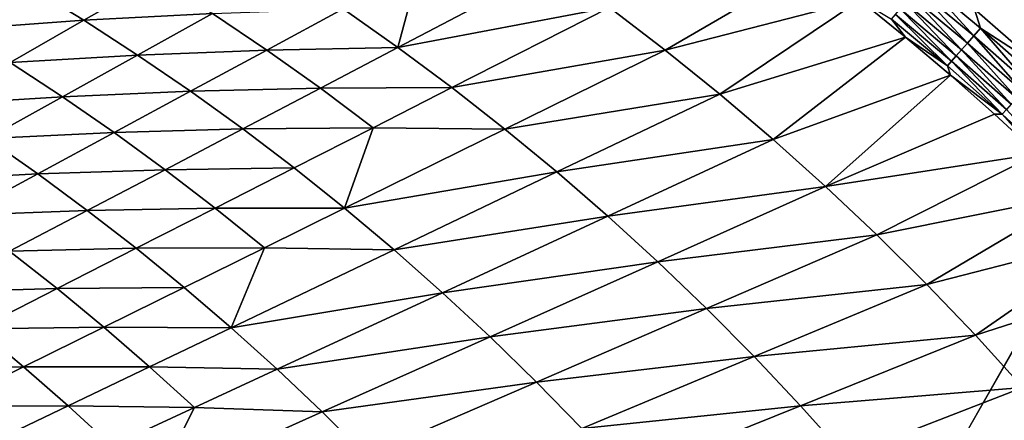
# Model space of a CAD drawing. Extents: x 160 to 309, y 35 to 110.
# Drawn here: x 281 to 291, y 92 to 96 of the extents above; entities that cross this region are included whole.
import ezdxf

# ---------------------------------------------------------------- set-up
doc = ezdxf.new("R2010")
doc.units = 0
doc.layers.add('WANNA', color=254, linetype='CONTINUOUS')

msp = doc.modelspace()

# ---------------------------------------------------------------- linework, layer by layer
at = {"layer": 'WANNA'}
for points in [[(301.061, 109.5798), (160.1588, 109.5797), (261.6273, 40.4904)], [(301.061, 79.8772), (301.061, 109.5798), (261.6273, 40.4904)], [(291.595, 95.4513, 57.1237), (290.8856, 96.0712, 57.124), (291.6653, 97.394, 57.8181)], [(284.7982, 95.6656, 48.0124), (284.2194, 96.0734, 48.0221), (285.0238, 96.5081, 50.1287)], [(286.4344, 96.5243, 52.2277), (287.0318, 96.0899, 52.2221), (284.7982, 95.6656, 48.0124)], [(286.4344, 96.5243, 52.2277), (284.7982, 95.6656, 48.0124), (285.0238, 96.5081, 50.1287)], [(287.6191, 95.6395, 52.2167), (287.0318, 96.0899, 52.2221), (289.186, 96.5507, 56.4002)], [(289.186, 96.5507, 56.4002), (289.6759, 96.169, 56.4015), (287.6191, 95.6395, 52.2167)], [(281.4815, 95.9531, 43.8295), (280.907, 96.3055, 43.8432), (282.2596, 96.3978, 45.9373)], [(282.2596, 96.3978, 45.9373), (282.8409, 96.0258, 45.9253), (281.4815, 95.9531, 43.8295)], [(290.278, 96.2906, 56.9977), (290.3464, 96.3737, 57.0666), (290.8774, 95.7901, 56.9977)], [(290.9478, 95.8714, 57.0664), (290.3464, 96.3737, 57.0666), (290.8856, 96.0712, 57.124)], [(290.9478, 95.8714, 57.0664), (290.8774, 95.7901, 56.9977), (290.3464, 96.3737, 57.0666)], [(280.1419, 95.8562, 41.7337), (279.5747, 96.1895, 41.7488), (280.907, 96.3055, 43.8432)], [(280.907, 96.3055, 43.8432), (281.4815, 95.9531, 43.8295), (280.1419, 95.8562, 41.7337)], [(290.2135, 96.2122, 56.9184), (290.278, 96.2906, 56.9977), (290.8108, 95.7134, 56.9185)], [(290.8774, 95.7901, 56.9977), (290.8108, 95.7134, 56.9185), (290.278, 96.2906, 56.9977)], [(288.1956, 95.1736, 52.2116), (287.6191, 95.6395, 52.2167), (289.6759, 96.169, 56.4015)], [(289.6759, 96.169, 56.4015), (290.1587, 95.7764, 56.4028), (288.1956, 95.1736, 52.2116)], [(290.1587, 95.7764, 56.4028), (289.6759, 96.169, 56.4015), (290.011, 95.9667, 56.5167)], [(290.1538, 96.1397, 56.8293), (290.2135, 96.2122, 56.9184), (290.7491, 95.6423, 56.8297)], [(290.8108, 95.7134, 56.9185), (290.7491, 95.6423, 56.8297), (290.2135, 96.2122, 56.9184)], [(283.4143, 95.6384, 45.9137), (282.8409, 96.0258, 45.9253), (284.2194, 96.0734, 48.0221)], [(284.2194, 96.0734, 48.0221), (284.7982, 95.6656, 48.0124), (283.4143, 95.6384, 45.9137)], [(285.3678, 95.2423, 48.0031), (284.7982, 95.6656, 48.0124), (287.0318, 96.0899, 52.2221)], [(287.0318, 96.0899, 52.2221), (287.6191, 95.6395, 52.2167), (285.3678, 95.2423, 48.0031)], [(290.0519, 96.0162, 56.627), (290.0997, 96.0741, 56.7317), (290.6438, 95.521, 56.628)], [(290.0997, 96.0741, 56.7317), (290.1538, 96.1397, 56.8293), (290.6932, 95.5779, 56.7324)], [(290.6932, 95.5779, 56.7324), (290.6438, 95.521, 56.628), (290.0997, 96.0741, 56.7317)], [(290.7491, 95.6423, 56.8297), (290.6932, 95.5779, 56.7324), (290.1538, 96.1397, 56.8293)], [(290.8856, 96.0712, 57.124), (291.595, 95.4513, 57.1237), (290.9478, 95.8714, 57.0664)], [(280.7026, 95.5079, 41.7191), (280.1419, 95.8562, 41.7337), (281.4815, 95.9531, 43.8295)], [(281.4815, 95.9531, 43.8295), (282.0489, 95.5855, 43.8162), (280.7026, 95.5079, 41.7191)], [(282.0489, 95.5855, 43.8162), (281.4815, 95.9531, 43.8295), (282.8409, 96.0258, 45.9253)], [(282.8409, 96.0258, 45.9253), (283.4143, 95.6384, 45.9137), (282.0489, 95.5855, 43.8162)], [(290.011, 95.9667, 56.5167), (290.0519, 96.0162, 56.627), (290.6013, 95.4722, 56.5179)], [(290.011, 95.9667, 56.5167), (290.6013, 95.4722, 56.5179), (290.1587, 95.7764, 56.4028)], [(290.6438, 95.521, 56.628), (290.6013, 95.4722, 56.5179), (290.0519, 96.0162, 56.627)], [(290.8774, 95.7901, 56.9977), (290.9478, 95.8714, 57.0664), (291.4635, 95.2744, 56.9976)], [(291.5361, 95.3539, 57.0662), (290.9478, 95.8714, 57.0664), (291.595, 95.4513, 57.1237)], [(291.5361, 95.3539, 57.0662), (291.4635, 95.2744, 56.9976), (290.9478, 95.8714, 57.0664)], [(288.1956, 95.1736, 52.2116), (290.1587, 95.7764, 56.4028), (288.7608, 94.6925, 52.2067)], [(290.1587, 95.7764, 56.4028), (290.6332, 95.3739, 56.4041), (288.7608, 94.6925, 52.2067)], [(290.6332, 95.3739, 56.4041), (290.1587, 95.7764, 56.4028), (290.6013, 95.4722, 56.5179)], [(290.8108, 95.7134, 56.9185), (290.8774, 95.7901, 56.9977), (291.395, 95.1994, 56.9186)], [(291.4635, 95.2744, 56.9976), (291.395, 95.1994, 56.9186), (290.8774, 95.7901, 56.9977)], [(283.9793, 95.2358, 45.9025), (283.4143, 95.6384, 45.9137), (284.7982, 95.6656, 48.0124)], [(284.7982, 95.6656, 48.0124), (285.3678, 95.2423, 48.0031), (283.9793, 95.2358, 45.9025)], [(290.6932, 95.5779, 56.7324), (290.7491, 95.6423, 56.8297), (291.2737, 95.0667, 56.7331)], [(290.7491, 95.6423, 56.8297), (290.8108, 95.7134, 56.9185), (291.3314, 95.1298, 56.8301)], [(291.3314, 95.1298, 56.8301), (291.2737, 95.0667, 56.7331), (290.7491, 95.6423, 56.8297)], [(291.395, 95.1994, 56.9186), (291.3314, 95.1298, 56.8301), (290.8108, 95.7134, 56.9185)], [(281.2561, 95.1448, 41.705), (280.7026, 95.5079, 41.7191), (282.0489, 95.5855, 43.8162)], [(282.0489, 95.5855, 43.8162), (282.6085, 95.203, 43.8034), (281.2561, 95.1448, 41.705)], [(282.6085, 95.203, 43.8034), (282.0489, 95.5855, 43.8162), (283.4143, 95.6384, 45.9137)], [(283.4143, 95.6384, 45.9137), (283.9793, 95.2358, 45.9025), (282.6085, 95.203, 43.8034)], [(285.9277, 94.8041, 47.9941), (285.3678, 95.2423, 48.0031), (287.6191, 95.6395, 52.2167)], [(287.6191, 95.6395, 52.2167), (288.1956, 95.1736, 52.2116), (285.9277, 94.8041, 47.9941)], [(290.6438, 95.521, 56.628), (290.6932, 95.5779, 56.7324), (291.2226, 95.0108, 56.629)], [(291.2737, 95.0667, 56.7331), (291.2226, 95.0108, 56.629), (290.6932, 95.5779, 56.7324)], [(280.7026, 95.5079, 41.7191), (281.2561, 95.1448, 41.705), (279.9227, 95.0621, 39.6062)], [(290.6013, 95.4722, 56.5179), (290.6438, 95.521, 56.628), (291.1785, 94.9628, 56.5192)], [(290.6013, 95.4722, 56.5179), (291.1785, 94.9628, 56.5192), (290.6332, 95.3739, 56.4041)], [(291.2226, 95.0108, 56.629), (291.1785, 94.9628, 56.5192), (290.6438, 95.521, 56.628)], [(288.7608, 94.6925, 52.2067), (290.6332, 95.3739, 56.4041), (289.3141, 94.1967, 52.2021)], [(290.6332, 95.3739, 56.4041), (291.0981, 94.9626, 56.4053), (289.3141, 94.1967, 52.2021)], [(291.0981, 94.9626, 56.4053), (290.6332, 95.3739, 56.4041), (291.1785, 94.9628, 56.5192)], [(283.1597, 94.8056, 43.7911), (282.6085, 95.203, 43.8034), (283.9793, 95.2358, 45.9025)], [(283.9793, 95.2358, 45.9025), (284.5352, 94.8182, 45.8918), (283.1597, 94.8056, 43.7911)], [(284.5352, 94.8182, 45.8918), (283.9793, 95.2358, 45.9025), (285.3678, 95.2423, 48.0031)], [(284.5352, 94.8182, 45.8918), (285.3678, 95.2423, 48.0031), (285.9277, 94.8041, 47.9941)], [(280.4625, 94.7036, 39.5916), (279.9227, 95.0621, 39.6062), (281.2561, 95.1448, 41.705)], [(281.2561, 95.1448, 41.705), (281.802, 94.7672, 41.6913), (280.4625, 94.7036, 39.5916)], [(281.802, 94.7672, 41.6913), (281.2561, 95.1448, 41.705), (282.6085, 95.203, 43.8034)], [(282.6085, 95.203, 43.8034), (283.1597, 94.8056, 43.7911), (281.802, 94.7672, 41.6913)], [(286.4772, 94.3512, 47.9856), (285.9277, 94.8041, 47.9941), (288.1956, 95.1736, 52.2116)], [(288.1956, 95.1736, 52.2116), (288.7608, 94.6925, 52.2067), (286.4772, 94.3512, 47.9856)], [(291.0981, 94.9626, 56.4053), (291.5525, 94.5435, 56.4065), (289.3141, 94.1967, 52.2021)], [(291.5525, 94.5435, 56.4065), (291.0981, 94.9626, 56.4053), (291.1785, 94.9628, 56.5192)], [(291.1785, 94.9628, 56.5192), (291.2226, 95.0108, 56.629), (291.7424, 94.4387, 56.5205)], [(291.7424, 94.4387, 56.5205), (291.5525, 94.5435, 56.4065), (291.1785, 94.9628, 56.5192)], [(283.702, 94.3939, 43.7793), (283.1597, 94.8056, 43.7911), (284.5352, 94.8182, 45.8918)], [(284.2349, 93.968, 43.7679), (283.702, 94.3939, 43.7793), (284.5352, 94.8182, 45.8918)], [(284.2349, 93.968, 43.7679), (284.5352, 94.8182, 45.8918), (285.9277, 94.8041, 47.9941)], [(280.9948, 94.331, 39.5774), (280.4625, 94.7036, 39.5916), (281.802, 94.7672, 41.6913)], [(281.802, 94.7672, 41.6913), (282.3396, 94.3752, 41.6782), (280.9948, 94.331, 39.5774)], [(282.3396, 94.3752, 41.6782), (281.802, 94.7672, 41.6913), (283.1597, 94.8056, 43.7911)], [(283.1597, 94.8056, 43.7911), (283.702, 94.3939, 43.7793), (282.3396, 94.3752, 41.6782)], [(285.9277, 94.8041, 47.9941), (286.4772, 94.3512, 47.9856), (284.2349, 93.968, 43.7679)], [(280.4625, 94.7036, 39.5916), (280.9948, 94.331, 39.5774), (279.6681, 94.2619, 37.476)], [(287.0157, 93.8839, 47.9774), (286.4772, 94.3512, 47.9856), (288.7608, 94.6925, 52.2067)], [(288.7608, 94.6925, 52.2067), (289.3141, 94.1967, 52.2021), (287.0157, 93.8839, 47.9774)], [(289.8549, 93.6865, 52.1977), (289.3141, 94.1967, 52.2021), (291.5525, 94.5435, 56.4065)], [(291.5525, 94.5435, 56.4065), (291.9952, 94.118, 56.4077), (289.8549, 93.6865, 52.1977)], [(282.8684, 93.9693, 41.6656), (282.3396, 94.3752, 41.6782), (283.702, 94.3939, 43.7793)], [(283.702, 94.3939, 43.7793), (284.2349, 93.968, 43.7679), (282.8684, 93.9693, 41.6656)], [(280.1869, 93.8944, 37.4617), (279.6681, 94.2619, 37.476), (280.9948, 94.331, 39.5774)], [(280.9948, 94.331, 39.5774), (281.5189, 93.9445, 39.5638), (280.1869, 93.8944, 37.4617)], [(281.5189, 93.9445, 39.5638), (280.9948, 94.331, 39.5774), (282.3396, 94.3752, 41.6782)], [(282.3396, 94.3752, 41.6782), (282.8684, 93.9693, 41.6656), (281.5189, 93.9445, 39.5638)], [(284.7577, 93.5282, 43.7571), (284.2349, 93.968, 43.7679), (286.4772, 94.3512, 47.9856)], [(286.4772, 94.3512, 47.9856), (287.0157, 93.8839, 47.9774), (284.7577, 93.5282, 43.7571)], [(287.5428, 93.4028, 47.9697), (287.0157, 93.8839, 47.9774), (289.3141, 94.1967, 52.2021)], [(289.3141, 94.1967, 52.2021), (289.8549, 93.6865, 52.1977), (287.5428, 93.4028, 47.9697)], [(290.3826, 93.1625, 52.1936), (289.8549, 93.6865, 52.1977), (291.9952, 94.118, 56.4077)], [(291.9952, 94.118, 56.4077), (292.4252, 93.6874, 56.4088), (290.3826, 93.1625, 52.1936)], [(280.6976, 93.5135, 37.4479), (280.1869, 93.8944, 37.4617), (281.5189, 93.9445, 39.5638)], [(281.5189, 93.9445, 39.5638), (282.0344, 93.5444, 39.5507), (280.6976, 93.5135, 37.4479)], [(282.0344, 93.5444, 39.5507), (281.5189, 93.9445, 39.5638), (282.8684, 93.9693, 41.6656)], [(282.8684, 93.9693, 41.6656), (283.388, 93.5496, 41.6535), (282.0344, 93.5444, 39.5507)], [(283.388, 93.5496, 41.6535), (282.8684, 93.9693, 41.6656), (284.2349, 93.968, 43.7679)], [(283.388, 93.5496, 41.6535), (284.2349, 93.968, 43.7679), (284.7577, 93.5282, 43.7571)], [(285.27, 93.0751, 43.7468), (284.7577, 93.5282, 43.7571), (287.0157, 93.8839, 47.9774)], [(287.0157, 93.8839, 47.9774), (287.5428, 93.4028, 47.9697), (285.27, 93.0751, 43.7468)], [(288.0578, 92.9082, 47.9624), (287.5428, 93.4028, 47.9697), (289.8549, 93.6865, 52.1977)], [(289.8549, 93.6865, 52.1977), (290.3826, 93.1625, 52.1936), (288.0578, 92.9082, 47.9624)], [(290.3826, 93.1625, 52.1936), (292.4252, 93.6874, 56.4088), (290.8968, 92.6253, 52.1898)], [(292.4252, 93.6874, 56.4088), (292.8418, 93.253, 56.41), (290.8968, 92.6253, 52.1898)], [(280.6976, 93.5135, 37.4479), (281.1998, 93.1194, 37.4346), (279.8757, 93.0821, 35.3304)], [(281.1998, 93.1194, 37.4346), (280.6976, 93.5135, 37.4479), (282.0344, 93.5444, 39.5507)], [(282.0344, 93.5444, 39.5507), (282.5407, 93.1311, 39.5382), (281.1998, 93.1194, 37.4346)], [(282.5407, 93.1311, 39.5382), (282.0344, 93.5444, 39.5507), (283.388, 93.5496, 41.6535)], [(283.0373, 92.7048, 39.5262), (282.5407, 93.1311, 39.5382), (283.388, 93.5496, 41.6535)], [(283.0373, 92.7048, 39.5262), (283.388, 93.5496, 41.6535), (284.7577, 93.5282, 43.7571)], [(284.7577, 93.5282, 43.7571), (285.27, 93.0751, 43.7468), (283.0373, 92.7048, 39.5262)], [(285.7713, 92.6089, 43.7371), (285.27, 93.0751, 43.7468), (287.5428, 93.4028, 47.9697)], [(287.5428, 93.4028, 47.9697), (288.0578, 92.9082, 47.9624), (285.7713, 92.6089, 43.7371)], [(290.8968, 92.6253, 52.1898), (292.8418, 93.253, 56.41), (291.397, 92.0753, 52.1862)], [(288.5604, 92.4007, 47.9556), (288.0578, 92.9082, 47.9624), (290.3826, 93.1625, 52.1936)], [(290.3826, 93.1625, 52.1936), (290.8968, 92.6253, 52.1898), (288.5604, 92.4007, 47.9556)], [(280.3648, 92.6941, 35.3173), (279.8757, 93.0821, 35.3304), (281.1998, 93.1194, 37.4346)], [(281.1998, 93.1194, 37.4346), (281.693, 92.7124, 37.4219), (280.3648, 92.6941, 35.3173)], [(281.693, 92.7124, 37.4219), (281.1998, 93.1194, 37.4346), (282.5407, 93.1311, 39.5382)], [(282.5407, 93.1311, 39.5382), (283.0373, 92.7048, 39.5262), (281.693, 92.7124, 37.4219)], [(283.5238, 92.266, 39.5148), (283.0373, 92.7048, 39.5262), (285.27, 93.0751, 43.7468)], [(285.27, 93.0751, 43.7468), (285.7713, 92.6089, 43.7371), (283.5238, 92.266, 39.5148)], [(286.261, 92.13, 43.7278), (285.7713, 92.6089, 43.7371), (288.0578, 92.9082, 47.9624)], [(288.0578, 92.9082, 47.9624), (288.5604, 92.4007, 47.9556), (286.261, 92.13, 43.7278)], [(280.3648, 92.6941, 35.3173), (280.845, 92.2936, 35.3048), (279.5293, 92.2685, 33.1989)], [(280.845, 92.2936, 35.3048), (280.3648, 92.6941, 35.3173), (281.693, 92.7124, 37.4219)], [(281.693, 92.7124, 37.4219), (282.1767, 92.293, 37.4099), (280.845, 92.2936, 35.3048)], [(282.1767, 92.293, 37.4099), (281.693, 92.7124, 37.4219), (283.0373, 92.7048, 39.5262)], [(283.0373, 92.7048, 39.5262), (283.5238, 92.266, 39.5148), (282.1767, 92.293, 37.4099)], [(283.9997, 91.8149, 39.5041), (283.5238, 92.266, 39.5148), (285.7713, 92.6089, 43.7371)], [(285.7713, 92.6089, 43.7371), (286.261, 92.13, 43.7278), (283.9997, 91.8149, 39.5041)], [(289.0499, 91.8806, 47.9492), (288.5604, 92.4007, 47.9556), (290.8968, 92.6253, 52.1898)], [(290.8968, 92.6253, 52.1898), (291.397, 92.0753, 52.1862), (289.0499, 91.8806, 47.9492)], [(286.7388, 91.639, 43.7192), (286.261, 92.13, 43.7278), (288.5604, 92.4007, 47.9556)], [(288.5604, 92.4007, 47.9556), (289.0499, 91.8806, 47.9492), (286.7388, 91.639, 43.7192)], [(279.9966, 91.8745, 33.1868), (279.5293, 92.2685, 33.1989), (280.845, 92.2936, 35.3048)], [(280.845, 92.2936, 35.3048), (281.3159, 91.881, 35.2929), (279.9966, 91.8745, 33.1868)], [(281.3159, 91.881, 35.2929), (280.845, 92.2936, 35.3048), (282.1767, 92.293, 37.4099)], [(282.1767, 92.293, 37.4099), (282.6505, 91.8613, 37.3983), (281.3159, 91.881, 35.2929)], [(282.6505, 91.8613, 37.3983), (282.1767, 92.293, 37.4099), (283.5238, 92.266, 39.5148)], [(282.6505, 91.8613, 37.3983), (283.5238, 92.266, 39.5148), (283.9997, 91.8149, 39.5041)], [(284.4645, 91.352, 39.4939), (283.9997, 91.8149, 39.5041), (286.261, 92.13, 43.7278)], [(286.261, 92.13, 43.7278), (286.7388, 91.639, 43.7192), (284.4645, 91.352, 39.4939)], [(289.526, 91.3486, 47.9433), (289.0499, 91.8806, 47.9492), (291.397, 92.0753, 52.1862)], [(291.397, 92.0753, 52.1862), (291.8826, 91.513, 52.1829), (289.526, 91.3486, 47.9433)], [(280.4548, 91.4689, 33.1753), (279.9966, 91.8745, 33.1868), (281.3159, 91.881, 35.2929)], [(281.3159, 91.881, 35.2929), (281.777, 91.4566, 35.2815), (280.4548, 91.4689, 33.1753)], [(281.777, 91.4566, 35.2815), (281.3159, 91.881, 35.2929), (282.6505, 91.8613, 37.3983)], [(282.2279, 91.0209, 35.2708), (281.777, 91.4566, 35.2815), (282.6505, 91.8613, 37.3983)], [(282.2279, 91.0209, 35.2708), (282.6505, 91.8613, 37.3983), (283.9997, 91.8149, 39.5041)], [(283.9997, 91.8149, 39.5041), (284.4645, 91.352, 39.4939), (282.2279, 91.0209, 35.2708)], [(287.2041, 91.1363, 43.7111), (286.7388, 91.639, 43.7192), (289.0499, 91.8806, 47.9492)], [(289.0499, 91.8806, 47.9492), (289.526, 91.3486, 47.9433), (287.2041, 91.1363, 43.7111)]]:
    msp.add_3dface(points, dxfattribs=at)

doc.saveas('drawing.dxf')
